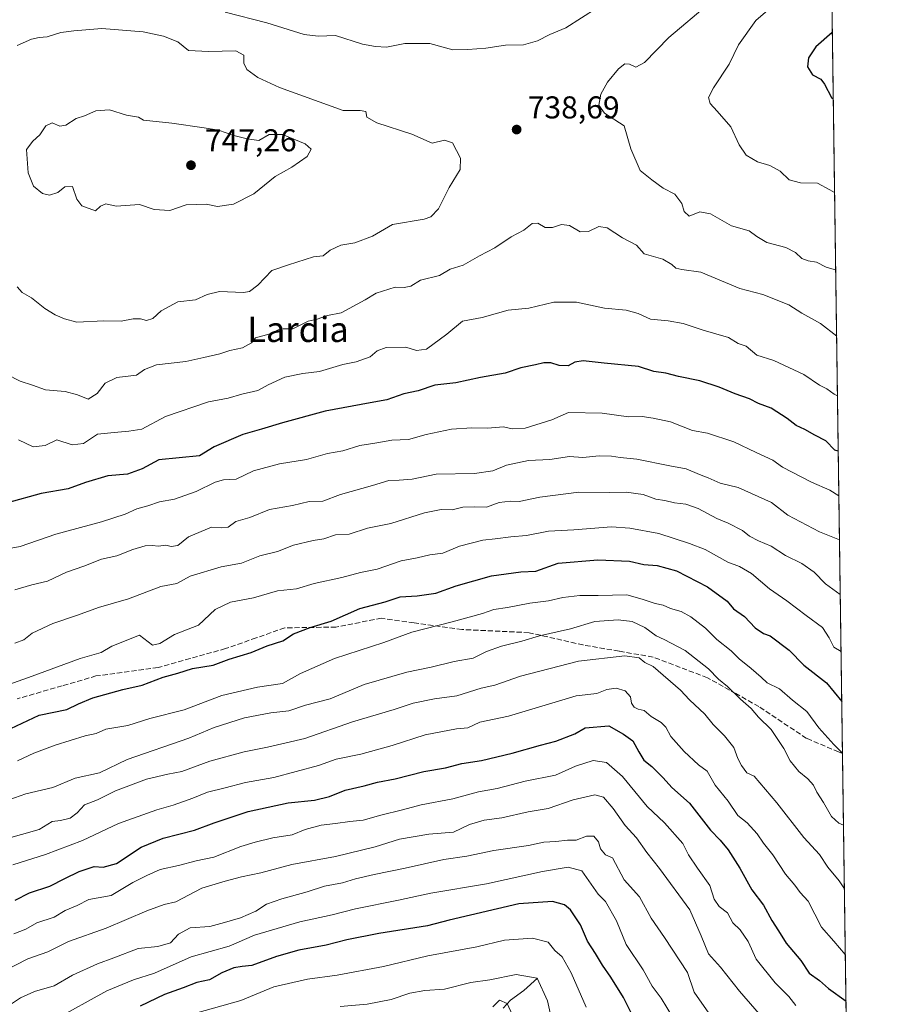
# Model space of a CAD drawing. Units: metres. Extents: x 593741 to 597182, y 4733695 to 4736058.
# Drawn here: x 596909 to 597182, y 4734561 to 4734873 of the extents above; entities that cross this region are included whole.
import ezdxf
from ezdxf.enums import TextEntityAlignment as Align

# ---------------------------------------------------------------- set-up
doc = ezdxf.new("R2010")
doc.units = ezdxf.units.M
doc.header["$MEASUREMENT"] = 0
doc.linetypes.add('DGN Style 3', pattern=[2.307223458686699, 1.648016756204785, -0.6592067024819142])
for name, color, linetype, lineweight in [('Arbolado forestal CxS', 92, 'Continuous', 0), ('Comarca CxS', 21, 'Continuous', 0), ('Comunidad Autónoma CxS', 142, 'Continuous', 0), ('Corriente natural lineal', 142, 'Continuous', 13), ('Curva de nivel maestra', 30, 'Continuous', 30), ('Curva de nivel normal', 30, 'Continuous', 0), ('Entidad de ámbito territorial CxS', 92, 'Continuous', 0), ('Municipio CxS', 4, 'Continuous', 0), ('Provincia CxS', 1, 'Continuous', 0), ('Punto de cota en terreno', 7, 'Continuous', 0), ('Rótulo de punto de cota en terreno', 7, 'Continuous', 0), ('Senda', 7, 'DGN Style 3', 0), ('Texto cartográfico', 7, 'Continuous', 0), ('Vegetación y arbolados urbanos CxS', 151, 'Continuous', 0)]:
    doc.layers.add(name, color=color, linetype=linetype, lineweight=lineweight)
doc.styles.add('Style-Arial', font='txt')

# ---------------------------------------------------------------- blocks, each defined once
blk = doc.blocks.new('*U7')
at = {"layer": 'Arbolado forestal CxS', "color": 92, "linetype": 'Continuous', "lineweight": 0}
blk.add_polyline3d([(597157.4495000001, 4735519.8805, 557.6778000000049), (597182.4400000004, 4733742.16, 555.2149000000063)], dxfattribs=at)
blk = doc.blocks.new('5PATER')
at = {"layer": 'Vegetación y arbolados urbanos CxS', "linetype": 'Continuous', "lineweight": 0}
h = blk.add_hatch(color=51, dxfattribs=at)
edge = h.paths.add_edge_path()
edge.add_ellipse((0, 0), major_axis=(-0.1095731443231308, -0.1110710700762829), ratio=0.9994222409660322, start_angle=0, end_angle=360)

msp = doc.modelspace()

# ---------------------------------------------------------------- linework, layer by layer
at = {"layer": 'Arbolado forestal CxS', "color": 92, "linetype": 'Continuous', "lineweight": 0, "extrusion": (-0.00206977148244635, 0.1472347199377714, 0.989099415271719), "elevation": 696554.385528859, "flags": 128}
msp.add_lwpolyline([(-663662.0721202731, -4675024.524960934), (-663662.0721202731, -4674162.539686847)], dxfattribs=at)
at = {"layer": 'Arbolado forestal CxS', "color": 92, "linetype": 'Continuous', "lineweight": 0, "extrusion": (0.00245878327287748, -0.1749068969566215, 0.9845819070965214), "elevation": -825969.1094624298, "flags": 128}
msp.add_lwpolyline([(663662.2481005776, 4653037.53004875), (663662.2481005776, 4652222.735311766)], dxfattribs=at)
at = {"layer": 'Comarca CxS', "color": 21, "linetype": 'Continuous', "lineweight": 0, "flags": 128}
msp.add_lwpolyline([(594008.2787278716, 4736012.045408717), (595813.8857919833, 4736037.020216076), (595871.267129676, 4736037.813903629), (596150.5769462048, 4736041.677262939), (597149.9200007366, 4736055.499982604), (597182.4400007362, 4733742.15998263), (597171.0767455754, 4733742.002760398), (594244.7659300249, 4733701.514263745)], dxfattribs=at)
at = {"layer": 'Comunidad Autónoma CxS', "color": 142, "linetype": 'Continuous', "lineweight": 0, "flags": 128}
msp.add_lwpolyline([(594244.7659300249, 4733701.514263745), (593772.500000711, 4733694.979982629), (593765.0917042335, 4734240.954204369), (593750.5616092623, 4735311.788412849), (593741.11000071, 4736008.349982605), (594008.2787278716, 4736012.045408717), (595813.8857919833, 4736037.020216076), (595871.267129676, 4736037.813903629), (596150.5769462048, 4736041.677262939), (597149.9200007366, 4736055.499982604), (597182.4400007362, 4733742.15998263), (597171.0767455754, 4733742.002760398)], close=True, dxfattribs=at)
at = {"layer": 'Corriente natural lineal', "color": 142, "linetype": 'Continuous', "lineweight": 13}
msp.add_polyline3d([(597073, 4734569, 640.1428000000016), (597068.6906000003, 4734565.121400001, 637.750199999995), (597064.4033000004, 4734562.061899999, 636.5688999999984), (597062.1346000005, 4734559.4505, 635.1858999999968)], dxfattribs=at)
at = {"layer": 'Curva de nivel maestra', "color": 30, "linetype": 'Continuous', "lineweight": 30, "flags": 128}
for points, elevation in [([(597166.5972999996, 4734869.146199999), (597166.4800000006, 4734869.0801), (597161.3300000001, 4734864.610099999), (597159.0499999998, 4734861.040100001), (597158.6799999997, 4734858.2301), (597160.2999999998, 4734855.700099999), (597162.9100000003, 4734854.3101), (597164.1100000005, 4734852.700099999), (597166.3099999996, 4734848.440099999), (597166.8931, 4734848.1008)], 750), ([(597168.4649999999, 4734736.283500001), (597167.3600000005, 4734736.5701), (597164.4800000006, 4734739.5601), (597161.04, 4734741.3301), (597157.8899999997, 4734743.090100001), (597155.0499999998, 4734744.4301), (597152.2699999996, 4734746.670100001), (597147.2100000001, 4734749.860099999), (597143.1900000004, 4734751.4101), (597140.3200000003, 4734752.850099999), (597135.7000000002, 4734754.4301), (597130.6500000004, 4734756.610099999), (597124.5300000003, 4734758.530099999), (597117.7000000002, 4734759.950099999), (597113.7000000002, 4734761.040100001), (597109.9600000001, 4734761.5601), (597105, 4734763.1501), (597094.1799999997, 4734764.130100001), (597087.5199999996, 4734764.9101), (597084.8499999996, 4734764.4801), (597082.6799999997, 4734763.380100001), (597079.8899999997, 4734763.4301), (597077.2400000002, 4734764.3101), (597075.0199999996, 4734764.300100001), (597072.3200000003, 4734763.600099999), (597067.7199999997, 4734762.670100001), (597062.6799999997, 4734761.020099999), (597054.9500000002, 4734759.640100001), (597047.0800000001, 4734757.920100001), (597040.4299999997, 4734757.1501), (597035.0800000001, 4734755.360099999), (597030.5199999996, 4734754.4301), (597025.1399999997, 4734752.530099999), (597019.8799999999, 4734751.5601), (597005.54, 4734748.9301), (596992.0899999999, 4734745.2501), (596985.4199999999, 4734743.200099999), (596979.5099999999, 4734741.5101), (596970.3799999999, 4734737.600099999), (596965.6900000004, 4734734.790100001), (596952.8300000001, 4734733.5101), (596947.5199999996, 4734730.640100001), (596942.8499999996, 4734728.960100001), (596936.5800000001, 4734728.450099999), (596929.54, 4734726.3201), (596924.04, 4734724.290100001), (596915.4199999999, 4734722.780099999), (596904.7999999998, 4734719.860099999)], 725), ([(596905.8399999999, 4734648.220100001), (596914.8399999999, 4734652.470100001), (596923.5599999996, 4734654.280099999), (596927.2699999996, 4734656.100099999), (596931.8200000003, 4734657.9801), (596941.4000000004, 4734660.600099999), (596947.5099999999, 4734661.9901), (596954.1699999999, 4734664.520099999), (596958.8399999999, 4734665.770099999), (596963.5099999999, 4734667.270099999), (596970.0899999999, 4734668.290100001), (596975.1699999999, 4734670.200099999), (596982.0899999999, 4734672.3201), (596987.1699999999, 4734674.4901), (596992.1900000004, 4734676.040100001), (596995.5599999996, 4734678.2501), (597000.8600000005, 4734680.300100001), (597007.5199999996, 4734682.3101), (597016.6100000005, 4734686.340100001), (597024.5999999996, 4734688.420100001), (597029.4199999999, 4734690.050100001), (597034.8300000001, 4734690.3301), (597040.6799999997, 4734691.170100001), (597047.2199999997, 4734693.530099999), (597058.3600000005, 4734696.6601), (597067.7100000001, 4734697.960100001), (597072.4600000001, 4734698.190099999), (597079.5999999996, 4734700.6601), (597092.1299999999, 4734701.720100001), (597102.1600000003, 4734701.370100001), (597106.7599999999, 4734700.300100001), (597111.0099999999, 4734699.9901), (597117.1500000004, 4734698.2301), (597126.9600000001, 4734693.200099999), (597133.1799999997, 4734688.620100001), (597135.2100000001, 4734686.2601), (597138.7400000002, 4734683.790100001), (597142.1299999999, 4734680.170100001), (597144.7100000001, 4734678.360099999), (597146.8499999996, 4734677.600099999), (597152.8600000005, 4734673.050100001), (597157.5300000003, 4734668.350099999), (597164.7300000006, 4734662.700099999), (597169.5821000002, 4734656.817700001)], 700), ([(596907.2199999997, 4734593.7601), (596911.7000000002, 4734596.050100001), (596918.2199999997, 4734598.1601), (596922.9400000004, 4734600.630100001), (596927.5599999996, 4734602.8201), (596932.2699999996, 4734604.420100001), (596935.0899999999, 4734604.220100001), (596939.3600000005, 4734605.4001), (596947.2300000006, 4734610.5601), (596954.2000000002, 4734613.4801), (596964.1500000004, 4734616.0101), (596970.3399999999, 4734618.300100001), (596981.1799999997, 4734621.940099999), (596993.8499999996, 4734624.700099999), (597002.1799999997, 4734625.4901), (597006.9600000001, 4734626.6801), (597011.9199999999, 4734628.670100001), (597018, 4734630.050100001), (597022.2199999997, 4734631.1801), (597027.8399999999, 4734632.2401), (597036.9600000001, 4734634.590100001), (597043.8399999999, 4734635.7601), (597048.9800000006, 4734637.130100001), (597055.2400000002, 4734638.100099999), (597064.9699999997, 4734640.360099999), (597073.9000000004, 4734643.0001), (597078.8499999996, 4734644.1801), (597084.8499999996, 4734646.520099999), (597088.1500000004, 4734648.470100001), (597095.6399999997, 4734649.100099999), (597100.3399999999, 4734646.4001), (597103.2999999998, 4734644.360099999), (597105.1100000005, 4734640.8301), (597106.7699999996, 4734638.2401), (597109.25, 4734636.190099999), (597112.9000000004, 4734632.5701), (597115.6200000001, 4734629.530099999), (597121.1900000004, 4734624.550100001), (597127.8600000005, 4734615.960100001), (597130.9199999999, 4734612.790100001), (597133.5, 4734609.700099999), (597137.2599999999, 4734603.920100001), (597141.0499999998, 4734597.0001), (597144.75, 4734592.120100001), (597147.3899999997, 4734587.300100001), (597149.5199999996, 4734584.040100001), (597151.9299999997, 4734580.090100001), (597156.5499999998, 4734574.600099999), (597159.2300000006, 4734570.550100001), (597162.4699999997, 4734568.2601), (597165.3399999999, 4734565.7401), (597170.9193000002, 4734561.6939)], 675.0000000000001), ([(597102.6900000004, 4734558.040100001), (597100.25, 4734562.850099999), (597096.3099999996, 4734569.350099999), (597093.6299999999, 4734573.170100001), (597091.4500000002, 4734576.8301), (597088.8300000001, 4734580.710100001), (597086.5899999999, 4734585.970100001), (597083.4199999999, 4734590.7301), (597081.5300000003, 4734592.3201), (597077.79, 4734593.340100001), (597067.0700000003, 4734592.590100001), (597044.9100000003, 4734587.370100001), (597038.0300000003, 4734585.610099999), (597022.6799999997, 4734583.170100001), (597012.4900000002, 4734581.200099999), (597005.9400000004, 4734579.4801), (596997.25, 4734577.840100001), (596990.1299999999, 4734575.8301), (596982.3499999996, 4734573.0001), (596979.2699999996, 4734572.700099999), (596976.6100000005, 4734572.3201), (596972.8399999999, 4734570.6801), (596968.8399999999, 4734568.4901), (596964.8399999999, 4734567.670100001), (596960.54, 4734565.970100001), (596954.6399999997, 4734563.840100001), (596946.8499999996, 4734560.0801)], 650.0000000000001)]:
    msp.add_lwpolyline(points, dxfattribs=dict(at, elevation=elevation))
at = {"layer": 'Curva de nivel normal', "color": 30, "linetype": 'Continuous', "lineweight": 0, "flags": 128}
for points, elevation in [([(597166.2723000003, 4734892.2667), (597155.1900000004, 4734884.1801), (597142.3399999999, 4734872.9101), (597136.7699999996, 4734865.190099999), (597133.8399999999, 4734859.0801), (597128.9000000004, 4734851.5801), (597127.2699999996, 4734848.4901), (597127.7599999999, 4734846.590100001), (597130.0300000003, 4734844.200099999), (597134.3399999999, 4734839.190099999), (597137.0199999996, 4734833.520099999), (597139.2599999999, 4734830.2401), (597142.8600000005, 4734828.050100001), (597146.7199999997, 4734826.9001), (597149.9699999997, 4734825.110099999), (597152.8799999999, 4734822.360099999), (597156.4199999999, 4734821.420100001), (597161.9000000004, 4734821.290100001), (597165.7400000002, 4734819.140100001), (597167.3119000001, 4734818.3081)], 745), ([(596973.7999999998, 4734875.620100001), (596987.0599999996, 4734872.2301), (596998.9000000004, 4734868.4901), (597003.3499999996, 4734867.940099999), (597008.8600000005, 4734868.210100001), (597017.4600000001, 4734865.4101), (597021.5800000001, 4734864.700099999), (597025.0499999998, 4734864.450099999), (597030.8600000005, 4734865.600099999), (597038.7800000003, 4734865.6601), (597046.1200000001, 4734863.640100001), (597050.8799999999, 4734863.7301), (597056.5800000001, 4734864.1801), (597062.7999999998, 4734865.110099999), (597068.5599999996, 4734865.2401), (597073.0099999999, 4734866.470100001), (597076.8899999997, 4734868.530099999), (597082.0300000003, 4734870.610099999), (597091.9000000004, 4734876.9001)], 735), ([(597127.4800000006, 4734878.3201), (597114.6299999999, 4734867.5001), (597106.9400000004, 4734859.5601), (597104.25, 4734858.110099999), (597102.1799999997, 4734859.100099999), (597100.7400000002, 4734859.190099999), (597098.6600000003, 4734857.5801), (597095.2199999997, 4734853.4101), (597093.0800000001, 4734849.5801), (597092.4500000002, 4734846.030099999), (597094.29, 4734843.5701), (597100.5199999996, 4734839.520099999), (597102.5700000003, 4734832.2501), (597105.6100000005, 4734825.3201), (597109.2599999999, 4734822.390100001), (597112.9199999999, 4734819.7401), (597116.5800000001, 4734817.8201), (597118.8499999996, 4734814.8301), (597119.5199999996, 4734812.270099999), (597121.0999999996, 4734810.8301), (597124.4800000006, 4734812.2501), (597127.8600000005, 4734811.610099999), (597134.5300000003, 4734807.7401), (597140.1299999999, 4734806.1801), (597142.6200000001, 4734804.340100001), (597145.7999999998, 4734802.520099999), (597151.8600000005, 4734800.860099999), (597154.8600000005, 4734799.340100001), (597156.8600000005, 4734797.440099999), (597158.9400000004, 4734796.6601), (597161.5099999999, 4734796.270099999), (597164.6100000005, 4734794.620100001), (597167.1900000004, 4734793.940099999), (597167.6583000004, 4734793.6698)], 740), ([(596934.7199999997, 4734870.340100001), (596925.8099999996, 4734869.6801), (596921.6699999999, 4734869.120100001), (596917.3799999999, 4734867.700099999), (596914.8399999999, 4734867.550100001), (596912.3399999999, 4734867.020099999), (596907.8399999999, 4734865.020099999)], 740), ([(596907.8799999999, 4734788.450099999), (596909.4000000004, 4734786.5601), (596912.3600000005, 4734784.920100001), (596916.5599999996, 4734781.540100001), (596919.9199999999, 4734779.470100001), (596922.8899999997, 4734778.300100001), (596926.7800000003, 4734777.190099999), (596935.3499999996, 4734777.590100001), (596940.8099999996, 4734777.540100001), (596944.6299999999, 4734778.200099999), (596946.9400000004, 4734778.2301), (596948.8600000005, 4734777.7401), (596950.8399999999, 4734778.370100001), (596953.5099999999, 4734780.8301), (596958.8399999999, 4734783.600099999), (596964.4100000003, 4734784.2301), (596968.1200000001, 4734786.0001), (596972.0800000001, 4734786.9101), (596979.6900000004, 4734786.5801), (596981.54, 4734786.950099999), (596984.2400000002, 4734788.940099999), (596988.6900000004, 4734793.5801), (596993.9299999997, 4734795.380100001), (597001.8799999999, 4734797.920100001), (597004.9600000001, 4734798.2401), (597007.2199999997, 4734800.0801), (597010.6100000005, 4734801.6501), (597015, 4734802.360099999), (597020.5999999996, 4734804.460100001), (597026.9600000001, 4734808.200099999), (597037.0499999998, 4734809.920100001), (597039.1699999999, 4734810.610099999), (597041.54, 4734813.140100001), (597044.9800000006, 4734819.920100001), (597048.4000000004, 4734825.630100001), (597048.5599999996, 4734829.2501), (597046, 4734834.0601), (597043.5199999996, 4734834.920100001), (597039.5700000003, 4734834.050100001), (597033.1200000001, 4734836.840100001), (597022, 4734840.4801), (597018.8200000003, 4734842.2501), (597018.5300000003, 4734844.0701), (597016.7199999997, 4734844.3201), (597011.3499999996, 4734844.380100001), (596991.0800000001, 4734851.710100001), (596984.2199999997, 4734854.850099999), (596980.6900000004, 4734857.4301), (596979.8200000003, 4734859.360099999), (596979.7999999998, 4734861.940099999), (596977.2699999996, 4734863.340100001), (596968.5099999999, 4734863.130100001), (596962.2000000002, 4734863.360099999), (596958.79, 4734866.200099999), (596954.3099999996, 4734868.0001), (596947.8700000001, 4734869.340100001), (596934.7199999997, 4734870.340100001)], 740), ([(596937.1699999999, 4734844.5701), (596932.8399999999, 4734844.2601), (596929.1699999999, 4734842.640100001), (596926.5099999999, 4734841.800100001), (596923.3099999996, 4734839.7401), (596921.3899999997, 4734839.4001), (596918.9800000006, 4734840.4101), (596916.8799999999, 4734839.550100001), (596915.0099999999, 4734836.6801), (596912.79, 4734834.6601), (596910.8399999999, 4734832.0001), (596911.2999999998, 4734824.5601), (596913, 4734820.380100001), (596915.9199999999, 4734818.0001), (596918.1299999999, 4734817.5001), (596920.6900000004, 4734818.3101), (596923.0099999999, 4734820.100099999), (596925.4400000004, 4734820.2401), (596926.7800000003, 4734816.190099999), (596928.3700000001, 4734814.120100001), (596932.6399999997, 4734812.5601), (596934.2599999999, 4734814.020099999), (596935.9400000004, 4734814.790100001), (596939.2400000002, 4734813.9901), (596946.6900000004, 4734814.5001), (596951.2999999998, 4734812.960100001), (596956.3300000001, 4734812.590100001), (596961.4600000001, 4734814.440099999), (596967.8399999999, 4734814.640100001), (596971.4199999999, 4734813.920100001), (596976.4800000006, 4734814.6601), (596982.9600000001, 4734817.970100001), (596989.6900000004, 4734823.370100001), (596995.0599999996, 4734826.3301), (596999.9299999997, 4734829.770099999), (597001.1799999997, 4734832.050100001), (596999.2599999999, 4734833.7601), (596992.0099999999, 4734836.7601), (596987.79, 4734836.7501), (596984.5, 4734834.800100001), (596980.7999999998, 4734835.420100001), (596976.5499999998, 4734836.460100001), (596971.6900000004, 4734838.090100001), (596967.2300000006, 4734838.8301), (596956.9400000004, 4734840.350099999), (596947.8799999999, 4734841.300100001), (596946.3300000001, 4734842.2301), (596942.5099999999, 4734842.870100001), (596937.1699999999, 4734844.5701)], 744.9999999999999), ([(597167.9522000002, 4734772.764599999), (597162.8399999999, 4734776.790100001), (597156.8499999996, 4734780.050100001), (597152.7699999996, 4734782.7301), (597144.5, 4734786.0001), (597137.2199999997, 4734787.920100001), (597124.8799999999, 4734793.0101), (597118.8399999999, 4734793.9001), (597116.9199999999, 4734794.3101), (597115.6299999999, 4734795.540100001), (597112.7400000002, 4734797.210100001), (597106.8399999999, 4734798.860099999), (597104.3899999997, 4734801.610099999), (597099.9400000004, 4734803.970100001), (597095.0599999996, 4734807.090100001), (597092.4299999997, 4734807.590100001), (597089.1799999997, 4734805.9901), (597086.5199999996, 4734805.9001), (597083.1799999997, 4734807.860099999), (597080.6399999997, 4734808.170100001), (597077.7800000003, 4734807.210100001), (597075.4199999999, 4734807.270099999), (597073.0800000001, 4734808.610099999), (597071.3200000003, 4734808.5001), (597068.6399999997, 4734806.4301), (597064.5800000001, 4734804.2601), (597059.4299999997, 4734800.7501), (597054.6299999999, 4734798.290100001), (597049.4000000004, 4734795.2401), (597045.2400000002, 4734793.960100001), (597041.8499999996, 4734792.040100001), (597035.8300000001, 4734790.520099999), (597032.7400000002, 4734788.5701), (597030.6799999997, 4734788.190099999), (597027.8099999996, 4734788.3201), (597021.8200000003, 4734786.4001), (597018.2800000003, 4734784.2601), (597010.6200000001, 4734780.120100001), (597006.3799999999, 4734779.270099999), (597003.0599999996, 4734778.130100001), (597000.1799999997, 4734777.550100001), (596995.3600000005, 4734775.040100001), (596992.2400000002, 4734775.090100001), (596990.6900000004, 4734774.790100001), (596988.1699999999, 4734773.4901), (596983.5, 4734772.2501), (596982.2300000006, 4734770.640100001), (596979.3700000001, 4734769.0801), (596975.2999999998, 4734768.1801), (596972.1600000003, 4734767.120100001), (596967.0899999999, 4734766.020099999), (596961.3899999997, 4734764.690099999), (596952.0199999996, 4734763.600099999), (596948.2800000003, 4734762.130100001), (596945.6600000003, 4734760.4001), (596939.4199999999, 4734759.640100001), (596935.7999999998, 4734757.860099999), (596933.1900000004, 4734754.530099999), (596930.3700000001, 4734752.7401), (596926.9699999997, 4734754.140100001), (596923.0999999996, 4734755.200099999), (596916.7800000003, 4734755.720100001), (596912.7000000002, 4734757.200099999), (596908.8200000003, 4734758.440099999), (596904.4199999999, 4734760.6601)], 735), ([(596908.25, 4734739.800100001), (596912.8700000001, 4734737.620100001), (596916.75, 4734738.0001), (596920.4299999997, 4734739.8301), (596925.25, 4734738.2301), (596928.8700000001, 4734738.6801), (596933.3099999996, 4734741.610099999), (596938.6299999999, 4734742.190099999), (596943.2199999997, 4734742.5801), (596947.4100000003, 4734743.280099999), (596954.8799999999, 4734747.290100001), (596968.5099999999, 4734751.920100001), (596974.8399999999, 4734753.090100001), (596979.1699999999, 4734754.3201), (596984.1699999999, 4734755.4801), (596987.5099999999, 4734757.3301), (596992.8399999999, 4734759.780099999), (596998.5199999996, 4734760.940099999), (597003.7699999996, 4734761.530099999), (597011.1799999997, 4734763.720100001), (597015.4000000004, 4734764.620100001), (597019.9199999999, 4734766.1501), (597022.0800000001, 4734768.050100001), (597024.9299999997, 4734769.140100001), (597031.2400000002, 4734769.3101), (597034.5800000001, 4734768.190099999), (597037.8099999996, 4734768.600099999), (597044.1799999997, 4734773.350099999), (597049.1799999997, 4734777.460100001), (597055.4400000004, 4734778.6601), (597063.6600000003, 4734781.0101), (597070.2000000002, 4734781.600099999), (597078.1799999997, 4734783.5801), (597085.3300000001, 4734783.550100001), (597094.2999999998, 4734781.640100001), (597101.1399999997, 4734781.0101), (597104.9100000003, 4734779.9101), (597108.8099999996, 4734778.120100001), (597114.4299999997, 4734777.6501), (597119.1900000004, 4734776.780099999), (597125.5599999996, 4734774.690099999), (597133.5700000003, 4734772.370100001), (597136.6600000003, 4734770.390100001), (597139.2400000002, 4734769.620100001), (597142.6200000001, 4734766.6801), (597148.0300000003, 4734765.0601), (597157.5, 4734760.550100001), (597162.5300000003, 4734757.2301), (597164.8600000005, 4734756.0001), (597167.1799999997, 4734754.350099999), (597168.2187000001, 4734753.8058)], 730), ([(596898.9000000004, 4734704.190099999), (596908.7800000003, 4734706.030099999), (596920.1200000001, 4734709.9301), (596934.5999999996, 4734713.860099999), (596942.1500000004, 4734716.2401), (596945.7999999998, 4734717.9801), (596949.2999999998, 4734718.9101), (596952.9800000006, 4734720.140100001), (596957.7400000002, 4734721.0001), (596964.6900000004, 4734723.450099999), (596970.6699999999, 4734726.420100001), (596973.3600000005, 4734727.140100001), (596977.3099999996, 4734727.3301), (596982.8499999996, 4734730.0101), (596991.0800000001, 4734732.2601), (596999.6200000001, 4734733.630100001), (597006.3700000001, 4734735.5001), (597011.1799999997, 4734736.340100001), (597016.5700000003, 4734738.100099999), (597021.4100000003, 4734738.8301), (597026.7800000003, 4734739.7501), (597032.0300000003, 4734739.940099999), (597037.6200000001, 4734741.530099999), (597045.6799999997, 4734743.280099999), (597052.1500000004, 4734743.710100001), (597057.1200000001, 4734743.540100001), (597062.1799999997, 4734744.0001), (597064.9900000002, 4734743.3201), (597069.0899999999, 4734743.600099999), (597077.5099999999, 4734746.1601), (597082.8499999996, 4734748.4801), (597093.5700000003, 4734748.340100001), (597101.9000000004, 4734747.140100001), (597106.1699999999, 4734747.270099999), (597109.6900000004, 4734746.7301), (597115.2599999999, 4734745.540100001), (597122.1900000004, 4734742.850099999), (597126.9000000004, 4734742.0001), (597135.3600000005, 4734739.2501), (597142.3600000005, 4734735.790100001), (597147.7300000006, 4734733.380100001), (597150.75, 4734731.1501), (597153.8399999999, 4734729.640100001), (597159.9800000006, 4734726.450099999), (597165.7699999996, 4734723.8301), (597168.6642000005, 4734722.111400001)], 720.0000000000001), ([(597168.8607000001, 4734708.1358), (597162.4900000002, 4734710.640100001), (597152.4900000002, 4734715.9801), (597147.2699999996, 4734719.9801), (597136.7300000006, 4734724.720100001), (597130.9500000002, 4734726.140100001), (597127.1600000003, 4734727.8301), (597124.4400000004, 4734728.8101), (597120.1799999997, 4734730.690099999), (597115.0199999996, 4734731.600099999), (597104.5199999996, 4734733.700099999), (597099.1799999997, 4734734.2401), (597096.5199999996, 4734734.710100001), (597092.5199999996, 4734734.7501), (597087.3300000001, 4734734.220100001), (597083.0999999996, 4734734.5701), (597076.9199999999, 4734733.5601), (597070.1100000005, 4734733.3201), (597063.1200000001, 4734731.770099999), (597058.7699999996, 4734729.960100001), (597053.0199999996, 4734729.1601), (597040.8499999996, 4734728.950099999), (597033.1799999997, 4734727.360099999), (597029.04, 4734727.0601), (597025.8300000001, 4734726.9801), (597020.5999999996, 4734725.350099999), (597010.4100000003, 4734722.4801), (597004.8499999996, 4734720.340100001), (597000.5199999996, 4734720.3301), (596995.1799999997, 4734719.050100001), (596987.8899999997, 4734717.7301), (596981.7100000001, 4734715.1501), (596977.2199999997, 4734713.9101), (596974.8399999999, 4734712.100099999), (596972.8399999999, 4734711.940099999), (596969.5099999999, 4734712.110099999), (596962.1699999999, 4734709.030099999), (596958.79, 4734706.3201), (596956.7000000002, 4734706.020099999), (596954.9900000002, 4734706.390100001), (596952.6299999999, 4734706.0701), (596950.7699999996, 4734706.360099999), (596948.5099999999, 4734706.2301), (596944.5800000001, 4734705.0701), (596939.4500000002, 4734703.050100001), (596934.5800000001, 4734701.9301), (596929, 4734699.790100001), (596923.5, 4734697.8301), (596917.4800000006, 4734695.020099999), (596912.5099999999, 4734693.780099999), (596907.1100000005, 4734692.200099999)], 715), ([(596907.1200000001, 4734675.3201), (596909.9199999999, 4734676.350099999), (596912.6299999999, 4734678.5001), (596919.1200000001, 4734681.600099999), (596927.0300000003, 4734684.2501), (596933.6399999997, 4734686.6801), (596943.1600000003, 4734689.4001), (596953.4600000001, 4734693.2601), (596958.5199999996, 4734694.280099999), (596962.7800000003, 4734696.600099999), (596972.5700000003, 4734699.5801), (596979.0199999996, 4734700.710100001), (596984.8200000003, 4734703.0101), (596990.4400000004, 4734704.420100001), (596995.4900000002, 4734706.4001), (597001.7999999998, 4734707.880100001), (597005.1699999999, 4734708.440099999), (597008.8499999996, 4734709.7301), (597013.2100000001, 4734709.920100001), (597019.0099999999, 4734711.790100001), (597026.4000000004, 4734713.300100001), (597037.1699999999, 4734716.710100001), (597042.4400000004, 4734717.700099999), (597045.9000000004, 4734717.620100001), (597049.2999999998, 4734718.440099999), (597052.9199999999, 4734718.610099999), (597056.8499999996, 4734718.4901), (597060.8499999996, 4734719.940099999), (597064.4600000001, 4734720.380100001), (597067.2000000002, 4734720.300100001), (597073.7199999997, 4734721.700099999), (597086.0800000001, 4734723.270099999), (597095.8499999996, 4734723.110099999), (597101.1799999997, 4734723.2601), (597106.5199999996, 4734722.5101), (597110.5999999996, 4734721.0601), (597113.4199999999, 4734720.550100001), (597116.4600000001, 4734719.840100001), (597120.0800000001, 4734719.460100001), (597124, 4734718.040100001), (597129.9299999997, 4734714.920100001), (597133.5300000003, 4734713.440099999), (597138.0499999998, 4734711.0601), (597140.2699999996, 4734709.3201), (597143.0899999999, 4734707.780099999), (597147.1299999999, 4734706.090100001), (597151.7199999997, 4734703.100099999), (597156.8700000001, 4734700.5801), (597160.8200000003, 4734697.870100001), (597164.4199999999, 4734694.140100001), (597169.0899999999, 4734690.800100001), (597169.1045000004, 4734690.7916)], 710), ([(596896.4000000004, 4734659.1801), (596911.4299999997, 4734664.380100001), (596927.8600000005, 4734670.5001), (596934.4400000004, 4734672.340100001), (596937.9000000004, 4734674.390100001), (596946.6200000001, 4734677.860099999), (596950.7599999999, 4734674.6601), (596953.1600000003, 4734675.2401), (596957.7599999999, 4734678.030099999), (596965.3700000001, 4734681.020099999), (596970.7199999997, 4734686.0101), (596975.5099999999, 4734688.350099999), (596982.8399999999, 4734689.710100001), (596990.5099999999, 4734691.9001), (596996.54, 4734692.610099999), (597002.0999999996, 4734694.2401), (597010.8600000005, 4734696.200099999), (597016.7599999999, 4734697.7601), (597022.1200000001, 4734698.8301), (597029.7599999999, 4734701.4101), (597034.8099999996, 4734702.4301), (597038.8499999996, 4734703.360099999), (597042.9500000002, 4734703.840100001), (597048.25, 4734706.110099999), (597055.6200000001, 4734708.020099999), (597059.5199999996, 4734708.380100001), (597064.5199999996, 4734709.0601), (597069.5199999996, 4734709.470100001), (597076.5199999996, 4734710.880100001), (597084.5199999996, 4734711.340100001), (597096.5199999996, 4734712.2301), (597102.2599999999, 4734711.800100001), (597111.5, 4734710.1601), (597121.2699999996, 4734706.950099999), (597126.1600000003, 4734705.0601), (597133.3899999997, 4734701.020099999), (597137.0899999999, 4734699.6801), (597140.9199999999, 4734697.4801), (597146.6200000001, 4734692.5701), (597152.0899999999, 4734688.7601), (597158.2400000002, 4734684.0601), (597163.4900000002, 4734680.300100001), (597165.5800000001, 4734677.0601), (597167, 4734674.0601), (597169.3591, 4734672.6808)], 705), ([(596907.9600000001, 4734637.950099999), (596913.0899999999, 4734640.4101), (596919.9000000004, 4734642.970100001), (596929.4199999999, 4734645.880100001), (596932.9000000004, 4734646.600099999), (596935.9400000004, 4734648.020099999), (596942.9299999997, 4734649.220100001), (596949.9400000004, 4734651.450099999), (596960.8399999999, 4734654.120100001), (596972.8399999999, 4734658.690099999), (596984.1399999997, 4734661.360099999), (596992.04, 4734662.5601), (596997.8099999996, 4734665.7301), (597008.5199999996, 4734670.4301), (597024.25, 4734675.540100001), (597033.1299999999, 4734678.8201), (597045.9199999999, 4734682.0701), (597055.5199999996, 4734684.780099999), (597059.1799999997, 4734686.050100001), (597063.5199999996, 4734686.610099999), (597070.5199999996, 4734687.9801), (597076.4699999997, 4734688.710100001), (597081, 4734689.8301), (597086.4699999997, 4734690.460100001), (597092.2000000002, 4734690.470100001), (597101.3600000005, 4734690.700099999), (597106.2100000001, 4734689.3201), (597110.3600000005, 4734687.880100001), (597112.8600000005, 4734687.340100001), (597115.1900000004, 4734686.270099999), (597118.5599999996, 4734685.390100001), (597121.6799999997, 4734683.720100001), (597126.2999999998, 4734680.050100001), (597129.8700000001, 4734676.520099999), (597134.5099999999, 4734672.890100001), (597137.0199999996, 4734670.3301), (597140.8600000005, 4734667.2501), (597144, 4734664.5701), (597145.9199999999, 4734662.780099999), (597149.8099999996, 4734660.860099999), (597153.9000000004, 4734657.280099999), (597158.4299999997, 4734653.590100001), (597162.2800000003, 4734648.450099999), (597167, 4734643.200099999), (597169.8132999997, 4734640.373600001)], 695), ([(596901.5099999999, 4734624.380100001), (596910.6200000001, 4734627.520099999), (596919.1200000001, 4734629.4801), (596926.1900000004, 4734632.470100001), (596933.9800000006, 4734634.1601), (596942.7800000003, 4734638.380100001), (596962.2699999996, 4734645.140100001), (596970.4100000003, 4734648.540100001), (596980.0300000003, 4734651.630100001), (596988.3499999996, 4734653.200099999), (596994.0199999996, 4734653.880100001), (596999.3899999997, 4734655.6501), (597007.1799999997, 4734657.700099999), (597017.9199999999, 4734662.200099999), (597031.4800000006, 4734666.090100001), (597039.2599999999, 4734667.720100001), (597046.5199999996, 4734669.5101), (597052.5199999996, 4734670.5101), (597056.8499999996, 4734672.700099999), (597061.5199999996, 4734674.4001), (597068.0700000003, 4734675.970100001), (597073.6600000003, 4734677.6801), (597083.4699999997, 4734679.9101), (597091.2199999997, 4734682.1501), (597098.6100000005, 4734682.720100001), (597103.0899999999, 4734682.1501), (597107.0499999998, 4734680.2601), (597110.6299999999, 4734677.630100001), (597113.2400000002, 4734676.440099999), (597119.8899999997, 4734672.9801), (597127.2400000002, 4734667.140100001), (597130.4400000004, 4734663.860099999), (597133.25, 4734661.610099999), (597137.4600000001, 4734657.5001), (597140.8399999999, 4734654.550100001), (597143.1399999997, 4734651.860099999), (597147.1699999999, 4734647.880100001), (597151.1500000004, 4734641.870100001), (597153.1500000004, 4734638.0101), (597155.9400000004, 4734634.5601), (597158.8399999999, 4734632.2301), (597160.6299999999, 4734630.2301), (597161.6500000004, 4734628.0601), (597163.8200000003, 4734624.780099999), (597166.2699999996, 4734620.3101), (597168.5999999996, 4734618.1801), (597170.1338000001, 4734617.574999999)], 690), ([(596903.6200000001, 4734613.040100001), (596914.8399999999, 4734616.170100001), (596918.9299999997, 4734618.720100001), (596921.5300000003, 4734619.040100001), (596924.5999999996, 4734619.8301), (596926.8399999999, 4734621.470100001), (596929.1699999999, 4734623.9801), (596933.29, 4734625.620100001), (596938.9900000002, 4734628.4301), (596948.8499999996, 4734632.120100001), (596955.6699999999, 4734633.7501), (596960.0999999996, 4734634.630100001), (596968.9800000006, 4734637.8301), (596979.9299999997, 4734640.850099999), (596987.3200000003, 4734642.3201), (596999.0999999996, 4734645.0601), (597014.2599999999, 4734650.340100001), (597027.5, 4734654.3201), (597033.5599999996, 4734656.290100001), (597040.3399999999, 4734657.700099999), (597047.3700000001, 4734658.630100001), (597055.1100000005, 4734661.020099999), (597059.4199999999, 4734662.0101), (597067.5599999996, 4734664.840100001), (597086.0199999996, 4734669.6501), (597100.6600000003, 4734671.3101), (597105.2300000006, 4734670.640100001), (597107.0199999996, 4734669.220100001), (597109.7100000001, 4734667.880100001), (597118.3700000001, 4734660.4101), (597121.2400000002, 4734657.290100001), (597126.0800000001, 4734652.790100001), (597128.7599999999, 4734649.4801), (597132.3700000001, 4734645.940099999), (597135.2999999998, 4734642.190099999), (597136.5499999998, 4734638.700099999), (597137.7100000001, 4734636.4901), (597139.4400000004, 4734634.200099999), (597141.75, 4734633.120100001), (597148.9800000006, 4734624.610099999), (597157.5099999999, 4734613.620100001), (597162.5, 4734608.210100001), (597165.1399999997, 4734604.190099999), (597168.7199999997, 4734599.880100001), (597170.4179999996, 4734597.356000001)], 685), ([(596906.4800000006, 4734605.0001), (596916.7800000003, 4734608.280099999), (596928.5199999996, 4734612.690099999), (596940.0300000003, 4734618.0801), (596952.1699999999, 4734622.440099999), (596957.3899999997, 4734623.960100001), (596963.5499999998, 4734626.140100001), (596968.2400000002, 4734628.0601), (596973.8200000003, 4734629.370100001), (596980.3499999996, 4734631.0801), (596989.2999999998, 4734632.690099999), (597003.4699999997, 4734636.530099999), (597009.1200000001, 4734638.520099999), (597016.9400000004, 4734640.140100001), (597026.8399999999, 4734642.8101), (597037.3799999999, 4734646.220100001), (597047.2300000006, 4734648.120100001), (597050.8899999997, 4734648.5001), (597054.6799999997, 4734650.200099999), (597063.7699999996, 4734652.190099999), (597078.5899999999, 4734656.5601), (597085.2300000006, 4734658.630100001), (597091.8499999996, 4734659.360099999), (597095.0300000003, 4734660.600099999), (597097.9299999997, 4734661.0801), (597100.7800000003, 4734660.1601), (597102.5599999996, 4734658.280099999), (597102.8600000005, 4734656.2401), (597103.6600000003, 4734655.050100001), (597104.9299999997, 4734654.340100001), (597106.7999999998, 4734653.9101), (597109.0199999996, 4734652.030099999), (597112.29, 4734650.120100001), (597113.7199999997, 4734648.710100001), (597115.3200000003, 4734645.700099999), (597119.5499999998, 4734640.9301), (597124.1200000001, 4734636.700099999), (597126.8200000003, 4734634.6501), (597129.3600000005, 4734630.2501), (597133.4900000002, 4734625.190099999), (597136.5999999996, 4734620.640100001), (597139.5800000001, 4734618.280099999), (597142.7300000006, 4734614.770099999), (597144.7599999999, 4734611.800100001), (597147.7400000002, 4734608.120100001), (597151.6799999997, 4734602.050100001), (597154.6299999999, 4734598.470100001), (597156.3300000001, 4734596.2401), (597158.8799999999, 4734593.390100001), (597163.0999999996, 4734585.140100001), (597167.0800000001, 4734580.780099999), (597170.7000000002, 4734576.550100001), (597170.7106, 4734576.540899999)], 680), ([(596906.7199999997, 4734583.090100001), (596910.5800000001, 4734584.590100001), (596914.0599999996, 4734586.5601), (596919.5499999998, 4734588.390100001), (596923.0800000001, 4734590.4901), (596926.8399999999, 4734592.0601), (596930.6100000005, 4734593.9301), (596933.5, 4734594.540100001), (596937.6900000004, 4734595.220100001), (596944.5800000001, 4734599.4001), (596948.9400000004, 4734601.600099999), (596953.2300000006, 4734603.5101), (596959.0700000003, 4734604.7601), (596964.6200000001, 4734606.200099999), (596970.2999999998, 4734607.4001), (596978.8200000003, 4734610.8201), (596983.4000000004, 4734612.1601), (596989, 4734613.5801), (596995.1399999997, 4734614.5001), (596999.2800000003, 4734616.170100001), (597004.2699999996, 4734617.600099999), (597008.9100000003, 4734618.110099999), (597013.4299999997, 4734618.7601), (597017.6900000004, 4734619.170100001), (597023.2800000003, 4734620.7501), (597030.1500000004, 4734622.380100001), (597036.04, 4734624.040100001), (597046.1500000004, 4734625.970100001), (597054.2599999999, 4734628.1501), (597060.1399999997, 4734629.200099999), (597069.0599999996, 4734631.5601), (597078.7400000002, 4734633.460100001), (597085.0300000003, 4734636.300100001), (597090.6699999999, 4734638.0701), (597094.9199999999, 4734637.470100001), (597099.9600000001, 4734632.960100001), (597107.8200000003, 4734623.530099999), (597113.3099999996, 4734618.340100001), (597119.1200000001, 4734611.700099999), (597120.9299999997, 4734608.1801), (597123.7999999998, 4734603.880100001), (597127.6900000004, 4734598.460100001), (597129.04, 4734594.0701), (597130.6299999999, 4734591.770099999), (597133.2699999996, 4734589.790100001), (597134.9900000002, 4734586.5701), (597137.2999999998, 4734584.3301), (597139.8700000001, 4734580.6501), (597142.3799999999, 4734575.0701), (597148.4800000006, 4734567.5101), (597152.7699999996, 4734563.140100001), (597155.0099999999, 4734560.380100001)], 670.0000000000001), ([(597145.4600000001, 4734555.2401), (597137.1299999999, 4734564.870100001), (597131.0800000001, 4734572.5101), (597127.2199999997, 4734576.770099999), (597124.9600000001, 4734582.4901), (597121.3399999999, 4734590.710100001), (597111.7300000006, 4734603.8201), (597107.7199999997, 4734608.920100001), (597104.4000000004, 4734613.5601), (597100.7999999998, 4734617.460100001), (597096.9699999997, 4734622.860099999), (597093.8899999997, 4734626.460100001), (597091.1600000003, 4734627.210100001), (597084.3300000001, 4734625.5801), (597076.3300000001, 4734622.840100001), (597069.9800000006, 4734621.770099999), (597061.7000000002, 4734619.920100001), (597056.0099999999, 4734619.1601), (597051.4400000004, 4734617.8201), (597046.29, 4734615.360099999), (597038.5199999996, 4734614.710100001), (597029.1900000004, 4734613.100099999), (597021.4400000004, 4734610.670100001), (597008.8899999997, 4734607.640100001), (596995.0599999996, 4734605.040100001), (596985.1699999999, 4734602.4101), (596979.0599999996, 4734601.190099999), (596973.8899999997, 4734599.8201), (596966.4400000004, 4734597.5701), (596958.1699999999, 4734593.280099999), (596954.5099999999, 4734592.360099999), (596949, 4734590.380100001), (596936.1299999999, 4734584.840100001), (596924.0999999996, 4734580.670100001), (596917.5700000003, 4734577.4001), (596911.2199999997, 4734575.1501), (596899.1600000003, 4734569.020099999)], 664.9999999999999), ([(596904.1699999999, 4734559.550100001), (596908.8399999999, 4734562.780099999), (596913.3600000005, 4734564.7301), (596919.5199999996, 4734566.5801), (596925.3700000001, 4734569.960100001), (596933.3200000003, 4734573.590100001), (596938.4900000002, 4734575.4301), (596946.2599999999, 4734578.420100001), (596952.5099999999, 4734579.040100001), (596956.5099999999, 4734580.2501), (596959.04, 4734583.0101), (596962.7800000003, 4734585.0001), (596969.0199999996, 4734585.4001), (596973.6200000001, 4734586.620100001), (596978.7599999999, 4734588.120100001), (596983.5499999998, 4734590.2501), (596987.0199999996, 4734592.450099999), (596991.8399999999, 4734594.200099999), (596999.8499999996, 4734596.4001), (597005.3300000001, 4734598.1501), (597011.1100000005, 4734599.220100001), (597015.2699999996, 4734600.520099999), (597021.1600000003, 4734601.920100001), (597031.0099999999, 4734603.880100001), (597043.2699999996, 4734606.620100001), (597050.5499999998, 4734607.7601), (597059.1600000003, 4734609.540100001), (597070.0899999999, 4734611.1601), (597075.0199999996, 4734612.170100001), (597078.8499999996, 4734612.4001), (597082.5499999998, 4734612.840100001), (597085.3099999996, 4734612.850099999), (597088.5499999998, 4734614.030099999), (597090.8200000003, 4734614.0801), (597092.3600000005, 4734612.2401), (597092.9800000006, 4734610.0601), (597094.5800000001, 4734608.1601), (597096.79, 4734607.200099999), (597100.5199999996, 4734600.2301), (597105.3200000003, 4734594.770099999), (597109.0300000003, 4734588.0801), (597113.3499999996, 4734581.9001), (597120.5700000003, 4734570.850099999), (597122.7000000002, 4734564.600099999), (597127.3499999996, 4734557.880100001)], 660), ([(597115.8099999996, 4734556.7401), (597112.2000000002, 4734562.620100001), (597109.3499999996, 4734566.5101), (597106.5199999996, 4734571.640100001), (597101.1399999997, 4734579.6601), (597098.0999999996, 4734587.1801), (597094.5499999998, 4734593.380100001), (597092.2800000003, 4734595.6601), (597087.0800000001, 4734603.120100001), (597082.6799999997, 4734604.280099999), (597074.5599999996, 4734602.880100001), (597056.8499999996, 4734598.9901), (597039.1799999997, 4734595.960100001), (597028.8499999996, 4734593.7401), (597015.1799999997, 4734590.970100001), (597007.8499999996, 4734589.0601), (596997.5199999996, 4734586.890100001), (596983.1799999997, 4734582.610099999), (596975.1699999999, 4734579.120100001), (596963.0599999996, 4734575.7601), (596951.3700000001, 4734570.5601), (596944.7199999997, 4734568.520099999), (596936.2599999999, 4734564.960100001), (596919.4800000006, 4734555.640100001)], 655), ([(597088.4199999999, 4734559.800100001), (597083.7000000002, 4734570.720100001), (597080.7800000003, 4734575.7301), (597078.4600000001, 4734577.8201), (597076.3899999997, 4734580.4001), (597071.4199999999, 4734581.6601), (597062.4699999997, 4734581.0601), (597053.7599999999, 4734578.970100001), (597038.1900000004, 4734576.110099999), (597024.1100000005, 4734572.7601), (597009.4400000004, 4734569.9101), (596999.9400000004, 4734568.6601), (596989.3200000003, 4734566.2501), (596978.8399999999, 4734561.9301), (596958.7800000003, 4734556.3101)], 645), ([(597077.5300000003, 4734555.540100001), (597076.1200000001, 4734561.860099999), (597072.8499999996, 4734569.040100001), (597066.1799999997, 4734570.130100001), (597057.8499999996, 4734568.4301), (597051.8499999996, 4734567.5801), (597043.5199999996, 4734565.540100001), (597037.1799999997, 4734565.050100001), (597032.5199999996, 4734564.2401), (597026.5199999996, 4734562.220100001), (597018.9000000004, 4734560.7601), (597010.3799999999, 4734559.9801)], 640), ([(597066.2599999999, 4734554.7301), (597063.3399999999, 4734560.960100001), (597060.9699999997, 4734562.0001), (597058.8200000003, 4734559.9301)], 635)]:
    msp.add_lwpolyline(points, dxfattribs=dict(at, elevation=elevation))
at = {"layer": 'Entidad de ámbito territorial CxS', "color": 92, "linetype": 'Continuous', "lineweight": 0, "flags": 128}
msp.add_lwpolyline([(596150.5769462048, 4736041.677262939), (597149.9200007366, 4736055.499982604), (597182.4400007362, 4733742.15998263)], dxfattribs=at)
at = {"layer": 'Municipio CxS', "color": 4, "linetype": 'Continuous', "lineweight": 0, "flags": 128}
msp.add_lwpolyline([(596150.5769462048, 4736041.677262939), (597149.9200007366, 4736055.499982604), (597182.4400007362, 4733742.15998263)], dxfattribs=at)
at = {"layer": 'Provincia CxS', "color": 1, "linetype": 'Continuous', "lineweight": 0, "flags": 128}
msp.add_lwpolyline([(594244.7659300249, 4733701.514263745), (593772.500000711, 4733694.979982629), (593765.0917042335, 4734240.954204369), (593750.5616092623, 4735311.788412849), (593741.11000071, 4736008.349982605), (594008.2787278716, 4736012.045408717), (595813.8857919833, 4736037.020216076), (595871.267129676, 4736037.813903629), (596150.5769462048, 4736041.677262939), (597149.9200007366, 4736055.499982604), (597182.4400007362, 4733742.15998263), (597171.0767455754, 4733742.002760398)], close=True, dxfattribs=at)
at = {"layer": 'Senda', "color": 7, "linetype": 'DGN Style 3', "lineweight": 0}
msp.add_polyline3d([(597169.8147, 4734640.2752, 700.559699999998), (597168.5652999999, 4734640.8029, 700.5005999999995), (597158.3548999997, 4734645.115499999, 698.7709999999934), (597143.2849000003, 4734655.177300001, 696.3804999999993), (597135.9184999998, 4734659.3057, 695.7880000000005), (597126.9096999997, 4734664.3543, 694.2685999999958), (597109.6957, 4734670.898499999, 692.1971999999951), (597098.8865, 4734672.7667, 691.428899999999), (597087.4698999999, 4734674.739900001, 692.7115000000049), (597070.2931000004, 4734678.652100001, 695.6649000000034), (597061.1562999999, 4734679.085700001, 697.6949000000022), (597048.9830999998, 4734679.6633, 697.749299999996), (597033.8065, 4734681.795499999, 701.0071000000025), (597023.4709000001, 4734683.2477, 702.8751000000047), (597009.0242999997, 4734680.4123, 703.8301999999967), (596992.7812999999, 4734680.1841, 705.8435000000028), (596983.6851000005, 4734676.986099999, 706.5228999999963), (596973.9927000003, 4734673.578299999, 705.6103000000003), (596962.7089000001, 4734670.424900001, 705.7915999999968), (596952.5679000001, 4734667.590700001, 706.1202000000048), (596932.8482999997, 4734664.914899999, 707.3108000000066), (596922.1041000001, 4734661.787900001, 707.226800000004), (596907.8783, 4734657.6479, 708.2777999999962)], dxfattribs=at)

# ---------------------------------------------------------------- block references
at = {"layer": 'Arbolado forestal CxS', "color": 92, "linetype": 'Continuous', "lineweight": 0}
msp.add_blockref('*U7', (0, 0), dxfattribs=at)
at = {"layer": 'Punto de cota en terreno', "color": 7, "linetype": 'Continuous', "lineweight": 0, "xscale": 10, "yscale": 10, "zscale": 10}
for p in [(597066.3700000001, 4734838.32, 738.6900000000023), (596963, 4734827, 747.2599999999949)]:
    msp.add_blockref('5PATER', p, dxfattribs=at)

# ---------------------------------------------------------------- texts
at = {"layer": 'Rótulo de punto de cota en terreno', "color": 7, "linetype": 'Continuous', "lineweight": 0, "style": 'Style-Arial'}
for s, p in [('738,69', (597069.8978000004, 4734841.847800001)), ('747,26', (596967.4096999997, 4734831.409700001))]:
    msp.add_text(s, height=7.000000000000002, dxfattribs=at).set_placement(p)
at = {"layer": 'Texto cartográfico', "color": 7, "linetype": 'Continuous', "lineweight": 0, "style": 'Style-Arial'}
msp.add_text('Lardia', height=8, dxfattribs=at).set_placement((596996.9762390244, 4734774.89015), align=Align.MIDDLE_CENTER)

doc.saveas('drawing.dxf')
